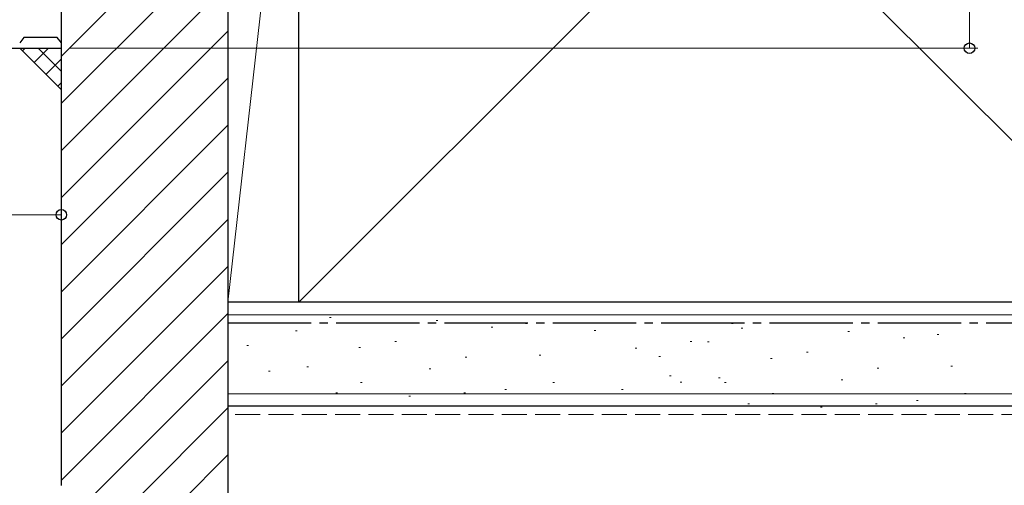
# Model space of a CAD drawing. Extents: x 105 to 1155, y 126 to 1689.
# Drawn here: x 868 to 986, y 190 to 246 of the extents above; entities that cross this region are included whole.
import ezdxf

# ---------------------------------------------------------------- set-up
doc = ezdxf.new("R2010")
doc.units = 0
doc.linetypes.add('YCENTER_1', pattern=[13, 10, -1, 1, -1])
doc.linetypes.add('YHIDDEN_1', pattern=[4, 3, -1])
for name, color, linetype, lineweight in [('YKK_11', 7, 'CONTINUOUS', 30), ('YKK_D', 6, 'CONTINUOUS', 13), ('YSS_K', 3, 'CONTINUOUS', 13), ('YSS_KE', 3, 'CONTINUOUS', 30)]:
    doc.layers.add(name, color=color, linetype=linetype, lineweight=lineweight)

msp = doc.modelspace()

# ---------------------------------------------------------------- linework, layer by layer
at = {"layer": 'YKK_11', "color": 30, "linetype": 'ByBlock', "lineweight": -2, "ltscale": 0.5}
for p, q in [((868.05, 243.48), (867.55, 242.82)), ((872.05, 243.48), (868.05, 243.48)), ((872.55, 242.82), (872.05, 243.48)), ((872.55, 242.18), (872.55, 242.82)), ((832.55, 242.18), (872.55, 242.18))]:
    msp.add_line(p, q, dxfattribs=at)
at = {"layer": 'YKK_11', "color": 30, "linetype": 'YHIDDEN_1'}
msp.add_line((872.55, 242.18), (872.55, 243.08), dxfattribs=at)
at = {"layer": 'YKK_D'}
for p, q in [((981.55, 278.18), (981.55, 242.18)), ((872.55, 241.18), (872.55, 221.18)), ((873.55, 242.18), (982.55, 242.18)), ((832.55, 222.18), (872.55, 222.18))]:
    msp.add_line(p, q, dxfattribs=at)
at = {"layer": 'YKK_D', "linetype": 'ByBlock', "lineweight": -2}
for centre in [(981.55, 242.18), (872.55, 222.18)]:
    msp.add_circle(centre, 0.637, dxfattribs=at)
at = {"layer": 'YSS_K'}
for p, q in [((901.05, 316.68), (1004.41, 213.33)), ((1004.41, 315.04), (901.05, 211.68)), ((901.05, 287.68), (892.55, 211.68)), ((892.55, 211.68), (892.55, 287.68)), ((901.05, 287.68), (901.05, 211.68)), ((872.55, 241.22, 0), (892.55, 261.22, 0)), ((872.55, 235.57, 0), (892.55, 255.57, 0)), ((872.55, 229.91, 0), (892.55, 249.91, 0)), ((872.55, 224.25, 0), (892.55, 244.25, 0)), ((872.55, 237.18, 0), (867.55, 242.18, 0)), ((872.55, 218.6, 0), (892.55, 238.6, 0)), ((872.55, 212.94, 0), (892.55, 232.94, 0)), ((872.55, 207.28, 0), (892.55, 227.28, 0)), ((872.55, 201.62, 0), (892.55, 221.62, 0)), ((872.55, 195.97, 0), (892.55, 215.97, 0)), ((892.55, 199.18), (892.55, 211.68)), ((901.05, 211.68), (892.55, 211.68)), ((872.55, 190.31, 0), (892.55, 210.31, 0)), ((1004.41, 210.18), (892.55, 210.18)), ((904.74, 209.85), (904.94, 209.85)), ((917.53, 209.46), (917.73, 209.46)), ((900.67, 208.24), (900.87, 208.24)), ((924.16, 208.68), (924.36, 208.68)), ((928.25, 209.12), (928.45, 209.12)), ((936.49, 208.29), (936.69, 208.29)), ((952.98, 209.12), (953.18, 209.12)), ((954.16, 208.55), (954.36, 208.55)), ((966.96, 208.16), (967.16, 208.16)), ((912.59, 206.97), (912.79, 206.97)), ((948.03, 206.97), (948.23, 206.97)), ((950.09, 206.93), (950.29, 206.93)), ((973.58, 207.38), (973.78, 207.38)), ((977.67, 207.81), (977.87, 207.81)), ((894.83, 206.47), (895.03, 206.47)), ((908.24, 206.24), (908.44, 206.24)), ((941.44, 206.15), (941.64, 206.15)), ((962.01, 205.66), (962.21, 205.66)), ((875.58, 187.68, 0), (892.55, 204.65, 0)), ((921.04, 205.07), (921.24, 205.07)), ((929.9, 205.32), (930.1, 205.32)), ((944.25, 205.16), (944.45, 205.16)), ((957.67, 204.93), (957.87, 204.93)), ((897.4, 203.39), (897.6, 203.39)), ((902.01, 203.9), (902.21, 203.9)), ((916.71, 203.67), (916.91, 203.67)), ((970.46, 203.76), (970.66, 203.76)), ((979.32, 204.01), (979.52, 204.01)), ((945.56, 202.85), (945.76, 202.85)), ((951.43, 202.59), (951.63, 202.59)), ((966.14, 202.36), (966.34, 202.36)), ((908.47, 202.02), (908.67, 202.02)), ((925.78, 201.2), (925.98, 201.2)), ((931.55, 202.02), (931.75, 202.02)), ((939.79, 201.2), (939.99, 201.2)), ((946.82, 202.08), (947.02, 202.08)), ((952.15, 202.02), (952.35, 202.02)), ((1004.41, 200.68), (892.55, 200.68)), ((905.51, 200.78), (905.71, 200.78)), ((914.24, 200.38), (914.44, 200.38)), ((920.85, 200.78), (921.05, 200.78)), ((957.89, 200.72), (958.09, 200.72)), ((975.2, 199.89), (975.4, 199.89)), ((980.97, 200.72), (981.17, 200.72)), ((881.24, 187.68, 0), (892.55, 199, 0)), ((954.94, 199.47), (955.14, 199.47)), ((963.66, 199.07), (963.86, 199.07)), ((970.27, 199.47), (970.47, 199.47)), ((886.89, 187.68, 0), (892.55, 193.34, 0))]:
    msp.add_line(p, q, dxfattribs=at)
at = {"layer": 'YSS_K', "linetype": 'Continuous'}
for p, q in [((867.87, 241.86, 0), (868.19, 242.18, 0)), ((869.28, 240.45, 0), (871.02, 242.18, 0)), ((872.55, 239.4, 0), (869.77, 242.18, 0)), ((870.7, 239.03, 0), (872.55, 240.89, 0)), ((872.11, 237.62, 0), (872.55, 238.06, 0))]:
    msp.add_line(p, q, dxfattribs=at)
at = {"layer": 'YSS_K', "linetype": 'YHIDDEN_1'}
msp.add_line((1004.41, 198.18), (892.55, 198.18), dxfattribs=at)
at = {"layer": 'YSS_KE'}
for p, q in [((901.05, 211.68), (901.05, 316.68)), ((1004.41, 211.68), (892.55, 211.68)), ((1004.41, 211.68), (901.05, 211.68)), ((1004.41, 199.18), (892.55, 199.18))]:
    msp.add_line(p, q, dxfattribs=at)
at = {"layer": 'YSS_KE', "linetype": 'ByBlock', "lineweight": -2, "ltscale": 0.5}
for p, q in [((872.55, 189.68, 0), (872.55, 289.68, 0)), ((892.55, 289.68, 0), (892.55, 187.68, 0))]:
    msp.add_line(p, q, dxfattribs=at)
at = {"layer": 'YSS_KE', "linetype": 'YCENTER_1'}
msp.add_line((892.55, 209.18), (1004.41, 209.18), dxfattribs=at)

doc.saveas('drawing.dxf')
